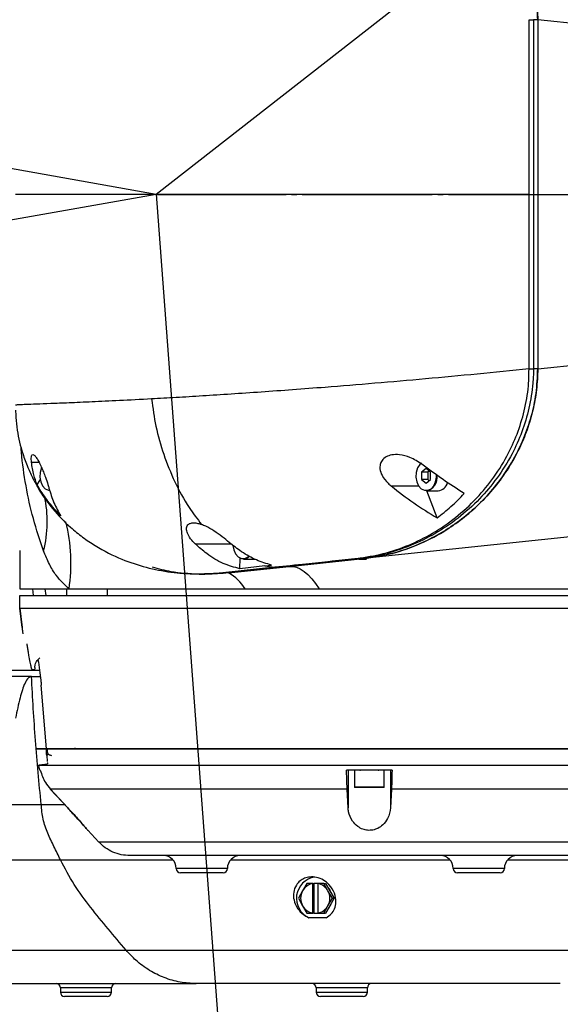
# Model space of a CAD drawing. Units: millimetres. Extents: x 0 to 11272, y 0 to 5940.
# Drawn here: x 6037 to 6163, y 2996 to 3227 of the extents above; entities that cross this region are included whole.
import ezdxf

# ---------------------------------------------------------------- set-up
doc = ezdxf.new("R2010")
doc.units = ezdxf.units.MM
doc.header["$PDSIZE"] = -1
doc.linetypes.add('SLD-中心线', pattern=[34.29, 30.48, -1.27, 1.27, -1.27])
doc.linetypes.add('SLD-实线', pattern=[0])
doc.layers.add('PDF_TEXT', color=7, linetype='SLD-实线')
doc.styles.add('SLDTEXTSTYLE1', font='SIMSUN.TTC')
doc.styles.get("Standard").update_dxf_attribs({"font": 'SIMSUN.TTC'})
doc.dimstyles.new('ISO-25', dxfattribs={"dimtxt": 2.5, "dimasz": 2.5, "dimexe": 1.25, "dimexo": 0.625, "dimtad": 1, "dimtxsty": 'Standard', "dimcen": 2.5, "dimadec": 0, "dimazin": 0, "dimtfac": 1, "dimtmove": 0, "dimatfit": 3, "dimfxl": 1, "dimarcsym": 0})
doc.dimstyles.new('SLDDIMSTYLE2', dxfattribs={"dimtxt": 120, "dimasz": 120, "dimexe": 0, "dimexo": 0.0625, "dimgap": 30, "dimtad": 0, "dimtih": 1, "dimtoh": 1, "dimrnd": 1e-09, "dimzin": 12, "dimdsep": 46, "dimtxsty": 'SLDTEXTSTYLE1', "dimsah": 1, "dimcen": 0, "dimadec": 0, "dimazin": 3, "dimtfac": 1, "dimtdec": 3, "dimtofl": 0, "dimtmove": 0, "dimatfit": 3, "dimfxl": 1, "dimfrac": 2, "dimtolj": 1, "dimtzin": 12, "dimarcsym": 0})
doc.dimstyles.new('SLDDIMSTYLE4', dxfattribs={"dimtxt": 120, "dimasz": 120, "dimexe": 0, "dimexo": 0.0625, "dimgap": 30, "dimtad": 0, "dimtih": 1, "dimtoh": 1, "dimdec": 4, "dimzin": 12, "dimdsep": 46, "dimtxsty": 'SLDTEXTSTYLE1', "dimsah": 1, "dimcen": 0.09, "dimazin": 3, "dimtfac": 1, "dimtdec": 3, "dimtofl": 0, "dimtmove": 0, "dimatfit": 3, "dimfxl": 1, "dimfrac": 2, "dimtolj": 1, "dimtzin": 12, "dimarcsym": 0})

# ---------------------------------------------------------------- blocks, each defined once
blk = doc.blocks.new('_D_18')
at = {"layer": 'Defpoints', "color": 0}
for p in [(5586.37, 4304.11), (4699.01, 3427.5), (6068.68, 3185.99), (6068.68, 3185.99), (6918.68, 3185.99)]:
    blk.add_point(p, dxfattribs=at)
at = {"layer": 'PDF_TEXT', "color": 0, "lineweight": -2}
blk.add_line((6918.74, 3185.99), (7286.39, 3185.99), dxfattribs=at)
for start, end in [(91.19546, 164.35146), (5.64854, 74.03505)]:
    blk.add_arc((6068.68, 3185.99), 1217.71, start, end, dxfattribs=at)
at = {"layer": 'PDF_TEXT', "color": 0}
for points in [[(4876.61, 3518.89), (4915.61, 3510.01), (4869.47, 3397.44)], [(7260.5, 3304.86), (7300.45, 3306.83), (7286.39, 3185.99)]]:
    blk.add_solid(points, dxfattribs=at)
at = {"layer": 'PDF_TEXT', "color": 0, "insert": (6073.28, 4453.82), "char_height": 120, "attachment_point": 1, "style": 'SLDTEXTSTYLE1'}
blk.add_mtext('\\A1;170%%d', dxfattribs=at)
blk = doc.blocks.new('_D_19')
at = {"layer": 'Defpoints', "color": 0}
for p in [(6068.68, 3185.99), (6068.68, 3185.99), (6918.68, 3185.99), (4699.01, 2944.48), (6737.82, 2168.61)]:
    blk.add_point(p, dxfattribs=at)
at = {"layer": 'PDF_TEXT', "color": 0, "lineweight": -2}
blk.add_line((6918.74, 3185.99), (7286.39, 3185.99), dxfattribs=at)
for start, end in [(283.59822, 354.35146), (195.64854, 266.51424)]:
    blk.add_arc((6068.68, 3185.99), 1217.71, start, end, dxfattribs=at)
at = {"layer": 'PDF_TEXT', "color": 0}
for points in [[(7300.45, 3065.15), (7260.5, 3067.12), (7286.39, 3185.99)], [(4915.61, 2861.97), (4876.61, 2853.09), (4869.47, 2974.53)]]:
    blk.add_solid(points, dxfattribs=at)
at = {"layer": 'PDF_TEXT', "color": 0, "insert": (6024.64, 2032.91), "char_height": 120, "attachment_point": 1, "style": 'SLDTEXTSTYLE1'}
blk.add_mtext('\\A1;170%%d', dxfattribs=at)
blk = doc.blocks.new('_D_20')
at = {"layer": 'PDF_TEXT'}
for p, q in [((7164.68, 4042.21), (7355.21, 4191.05)), ((7355.21, 4191.05), (7845.63, 4191.05)), ((6068.68, 3185.99), (7164.68, 4042.21))]:
    blk.add_line(p, q, dxfattribs=at)
blk.add_solid([(7164.68, 4042.21), (7270.61, 4101.53), (7247.88, 4130.63)], dxfattribs=at)
at = {"layer": 'PDF_TEXT', "insert": (7356.8, 4330.69), "char_height": 120, "attachment_point": 1, "style": 'SLDTEXTSTYLE1'}
blk.add_mtext(' R1391 ', dxfattribs=at)
blk = doc.blocks.new('*D58')
at = {"color": 0, "lineweight": -2}
for p, q in [((6068.68, 3185.99), (6088.61, 2919.73)), ((6106.52, 2680.4), (6097.57, 2800.07)), ((6459.35, 2680.4), (6106.52, 2680.4))]:
    blk.add_line(p, q, dxfattribs=at)
at = {"color": 0}
blk.add_solid([(6117.51, 2801.56), (6077.62, 2798.57), (6088.61, 2919.73)], dxfattribs=at)
at = {"layer": 'Defpoints', "color": 0}
for p in [(6068.68, 3185.99), (6088.61, 2919.73)]:
    blk.add_point(p, dxfattribs=at)
at = {"color": 0, "insert": (6295.43, 2765.4), "char_height": 120, "attachment_point": 5}
blk.add_mtext('R267', dxfattribs=at)

msp = doc.modelspace()

# ---------------------------------------------------------------- linework, layer by layer
at = {"color": 7, "linetype": 'SLD-实线', "lineweight": 25}
for p, q in [((6158.19011, 3226.86126), (6157.21599, 3226.86126)), ((6158.19011, 3226.86126), (6158.19011, 3145.11381)), ((6205.02401, 3222.1029), (6158.19011, 3226.86126)), ((6158.19011, 3145.11381), (6205.02401, 3149.87217)), ((6158.19011, 3145.11381), (6157.21599, 3145.11381)), ((6039.44511, 3123.20571), (6041.2096, 3123.20571)), ((6130.73415, 3122.92404), (6130.88408, 3123.05115)), ((6132.01009, 3121.70753), (6130.95681, 3120.84753)), ((6130.95681, 3120.84753), (6130.95681, 3119.12753)), ((6132.37102, 3120.84753), (6130.95681, 3120.84753)), ((6133.06337, 3120.84753), (6132.01009, 3121.70753)), ((6132.7172, 3121.13018), (6132.37102, 3120.84753)), ((6132.37102, 3120.84753), (6132.37102, 3119.12753)), ((6133.06337, 3119.12753), (6133.06337, 3120.84753)), ((6040.78119, 3117.8701), (6041.5093, 3119.09449)), ((6130.95681, 3119.12753), (6132.01009, 3118.26753)), ((6132.37102, 3119.12753), (6130.95681, 3119.12753)), ((6132.01009, 3118.26753), (6133.06337, 3119.12753)), ((6132.37102, 3119.12753), (6132.7172, 3118.84489)), ((6123.81425, 3117.62525), (6130.25466, 3117.62525)), ((6132.0808, 3116.48753), (6134.83852, 3116.48753)), ((6134.56215, 3110.1337), (6132.15371, 3116.48753)), ((6234.32418, 3112.8975), (6117.33798, 3100.60176)), ((6077.87624, 3104.03117), (6086.29708, 3104.03117)), ((6036.69451, 3100.98753), (6036.69451, 3093.48753)), ((6117.33798, 3100.60176), (6085.6887, 3097.27528)), ((6088.34353, 3098.21674), (6088.3587, 3100.67466)), ((6089.15709, 3100.48753), (6091.91481, 3100.48753)), ((6099.8648, 3098.76525), (6117.33798, 3100.60176)), ((6117.33798, 3100.60176), (6116.05538, 3100.60176)), ((6116.24575, 3100.48753), (6117.9854, 3100.48753)), ((6096.52875, 3098.55933), (6084.34191, 3097.27528)), ((6085.6887, 3097.27528), (6084.34191, 3097.27528)), ((6085.6887, 3097.27528), (6099.8648, 3098.76525)), ((6094.18584, 3098.88396), (6088.34353, 3098.21674)), ((6094.18584, 3098.88396), (6095.7342, 3099.08332)), ((6094.18584, 3098.88396), (6096.453, 3098.56313)), ((6096.45298, 3098.56313), (6096.52875, 3098.55933)), ((6078.81369, 3096.98174), (6080.13198, 3096.98174)), ((6036.69451, 3093.48753), (6048.25399, 3093.48753)), ((6039.88868, 3091.98753), (6039.77071, 3093.48753)), ((6042.61316, 3093.48753), (6042.79705, 3091.98753)), ((6047.68079, 3093.48753), (6047.68079, 3091.98753)), ((6048.25399, 3093.48753), (6089.54523, 3093.48753)), ((6057.19298, 3093.48753), (6057.19298, 3091.98753)), ((6089.54523, 3093.48753), (6106.94278, 3093.48753)), ((6106.94278, 3093.48753), (6183.12802, 3093.48753)), ((6036.69451, 3091.98753), (6194.99895, 3091.98753)), ((6036.69451, 3088.98753), (6036.69451, 3091.98753)), ((6036.69451, 3088.98753), (6194.99895, 3088.98753)), ((6037.24004, 3084.48753), (6036.70108, 3088.98753)), ((6036.70123, 3088.98753), (6037.24019, 3084.48753)), ((6031.36971, 3074.48753), (6041.1972, 3074.48753)), ((6039.45621, 3072.98753), (6031.18059, 3072.98753)), ((6039.45629, 3072.98753), (6041.5416, 3072.98753)), ((6042.97697, 3055.98753), (6041.71551, 3070.92781)), ((6042.91973, 3055.98753), (6042.91973, 3054.78753)), ((6049.68079, 3055.98753), (6049.68079, 3056.28753)), ((6042.91773, 3054.78753), (6042.91973, 3054.78753)), ((6043.21252, 3053.03413), (6043.10134, 3054.42822)), ((6041.14821, 3052.19137), (6041.1629, 3052.19138)), ((6043.21179, 3053.03516), (6043.21252, 3053.03413)), ((6041.52097, 3050.98753), (6041.39191, 3050.98753)), ((6113.68764, 3050.98753), (6113.68764, 3042.21381)), ((6115.18079, 3050.98753), (6115.18079, 3047.08753)), ((6122.18079, 3047.08753), (6122.18079, 3050.98753)), ((6123.67394, 3050.98753), (6123.67394, 3042.21353)), ((6047.94247, 3042.14967), (6043.82768, 3046.59706)), ((6043.88875, 3046.59547), (6047.94247, 3042.21402)), ((6113.68764, 3042.21381), (6113.47518, 3046.59544)), ((6115.18079, 3047.08753), (6121.09187, 3047.08753)), ((6121.02299, 3046.98753), (6115.28079, 3046.98753)), ((6122.08079, 3046.98753), (6121.02299, 3046.98753)), ((6121.09187, 3047.08753), (6122.18079, 3047.08753)), ((6123.8864, 3046.59541), (6123.67394, 3042.21353)), ((6004.812, 3042.98753), (6041.71987, 3042.98753)), ((6041.71982, 3042.98753), (6047.22681, 3042.98753)), ((6047.94247, 3042.21402), (6047.94247, 3042.14967)), ((6052.64462, 3036.94768), (6055.26634, 3034.11745)), ((6174.80135, 3030.98753), (6062.55685, 3030.98753)), ((6008.56117, 3029.98753), (6046.24654, 3029.98753)), ((6046.24701, 3029.98753), (6072.60586, 3029.98753)), ((6086.2161, 3029.98753), (6137.56626, 3029.98753)), ((6151.1765, 3029.98753), (6198.64501, 3029.98753)), ((6085.39518, 3027.98753), (6073.39518, 3027.98753)), ((6084.39518, 3026.98753), (6074.39518, 3026.98753)), ((6150.35559, 3027.98753), (6138.35559, 3027.98753)), ((6149.35559, 3026.98753), (6139.35559, 3026.98753)), ((6104.03964, 3024.48753), (6103.01943, 3022.73753)), ((6105.41596, 3024.48753), (6104.03964, 3024.48753)), ((6105.41359, 3024.43572), (6105.41596, 3024.48753)), ((6105.41359, 3017.53935), (6105.41359, 3024.43572)), ((6105.41596, 3024.48753), (6105.67406, 3024.48753)), ((6105.67406, 3024.48753), (6105.67406, 3017.48753)), ((6106.59773, 3024.48753), (6105.67406, 3024.48753)), ((6106.59773, 3024.48753), (6106.59536, 3024.43572)), ((6106.59536, 3024.43572), (6106.59536, 3017.53935)), ((6108.01969, 3024.48753), (6106.59773, 3024.48753)), ((6108.98951, 3022.73753), (6108.01969, 3024.48753)), ((6108.01969, 3024.48753), (6108.42862, 3024.48753)), ((6108.42862, 3024.48753), (6109.42363, 3022.73753)), ((6103.01943, 3022.73753), (6102.04961, 3020.98753)), ((6110.00972, 3020.98753), (6108.98951, 3022.73753)), ((6109.42363, 3022.73753), (6110.41864, 3020.98753)), ((6102.04961, 3020.98753), (6103.01943, 3019.23753)), ((6103.01943, 3019.23753), (6104.03964, 3017.48753)), ((6108.01969, 3017.48753), (6108.98951, 3019.23753)), ((6109.42363, 3019.23753), (6108.42862, 3017.48753)), ((6108.98951, 3019.23753), (6110.00972, 3020.98753)), ((6110.41864, 3020.98753), (6109.42363, 3019.23753)), ((6110.00972, 3020.98753), (6110.41864, 3020.98753)), ((6104.03964, 3017.48753), (6105.41596, 3017.48753)), ((6105.41596, 3017.48753), (6105.41359, 3017.53935)), ((6105.67406, 3017.48753), (6105.41596, 3017.48753)), ((6105.67406, 3017.48753), (6106.59773, 3017.48753)), ((6106.59536, 3017.53935), (6106.59773, 3017.48753)), ((6106.59773, 3017.48753), (6108.01969, 3017.48753)), ((6108.01969, 3017.48753), (6108.42862, 3017.48753)), ((6108.53458, 3016.4227), (6104.51472, 3016.42339)), ((6021.30198, 3008.81481), (6061.62956, 3008.81481)), ((6034.92669, 3000.98753), (6078.0798, 3000.98753)), ((6046.22245, 2999.98753), (6046.22245, 2998.98753)), ((6058.22245, 2999.98753), (6046.22245, 2999.98753)), ((6046.22245, 2998.98753), (6058.22245, 2998.98753)), ((6058.22245, 2998.98753), (6058.22245, 2999.98753)), ((6106.22245, 2999.98753), (6106.22245, 2998.98753)), ((6118.22245, 2999.98753), (6106.22245, 2999.98753)), ((6106.22245, 2998.98753), (6118.22245, 2998.98753)), ((6118.22245, 2998.98753), (6118.22245, 2999.98753)), ((6057.22245, 2997.98753), (6047.22246, 2997.98753)), ((6117.22245, 2997.98753), (6107.22245, 2997.98753))]:
    msp.add_line(p, q, dxfattribs=at)
at = {"color": 7, "linetype": 'SLD-实线', "lineweight": 25, "flags": 128}
for points in [[(6156.15095, 3226.86178), (6156.29855, 3226.86173), (6156.44475, 3226.86167), (6156.58814, 3226.86161), (6156.72734, 3226.86154), (6156.86098, 3226.86148), (6156.98778, 3226.86141), (6157.1065, 3226.86134), (6157.21599, 3226.86126)], [(6156.15152, 3185.98753), (6156.29902, 3185.98744), (6156.44513, 3185.98734), (6156.58842, 3185.98724), (6156.72752, 3185.98713), (6156.86107, 3185.98701), (6156.98778, 3185.98689), (6157.10642, 3185.98677), (6157.21585, 3185.98665)], [(6156.15095, 3145.11329), (6156.29855, 3145.11334), (6156.44475, 3145.1134), (6156.58814, 3145.11346), (6156.72734, 3145.11353), (6156.86098, 3145.11359), (6156.98778, 3145.11366), (6157.1065, 3145.11373), (6157.21599, 3145.11381)], [(6130.8933, 3122.99844), (6130.53342, 3122.67061), (6129.99741, 3121.84716), (6129.67949, 3120.82219), (6129.61414, 3119.70677), (6129.80842, 3118.62177), (6130.24129, 3117.68478), (6130.86584, 3116.99732), (6131.61438, 3116.63391), (6132.4058, 3116.63391), (6133.15435, 3116.99732), (6133.77889, 3117.68478), (6134.21176, 3118.62177), (6134.40604, 3119.70677), (6134.40645, 3120.26123)], [(6041.82071, 3121.85116), (6041.81886, 3121.84716), (6041.50095, 3120.82219), (6041.43559, 3119.70677), (6041.62988, 3118.62177), (6042.06275, 3117.68478), (6042.68729, 3116.99732), (6043.43583, 3116.63391), (6043.70965, 3116.59191)], [(6086.68985, 3103.71689), (6086.69043, 3103.70677), (6086.88471, 3102.62177), (6087.31758, 3101.68478), (6087.94212, 3100.99732), (6088.69067, 3100.63391), (6089.48209, 3100.63391), (6090.23063, 3100.99732), (6090.47546, 3101.21248)], [(6099.8648, 3098.76525), (6100.72348, 3098.75901), (6101.59809, 3098.56191), (6102.48446, 3098.1749), (6103.37831, 3097.59985), (6104.27537, 3096.8395), (6105.17133, 3095.89751), (6106.06189, 3094.7784), (6106.94278, 3093.48753)], [(6109.08732, 3023.32902), (6109.41098, 3022.90185), (6109.80335, 3022.0697)], [(6109.80335, 3019.90537), (6109.68193, 3019.5816), (6109.08732, 3018.64605)]]:
    msp.add_lwpolyline(points, dxfattribs=at)
at = {"color": 7, "linetype": 'SLD-实线', "lineweight": 25}
for centre, radius, start, end in [((6131.40976, 3119.60987), 3.19363, 282.1292388, 10.3040892), ((6134.50455, 3119.10244), 2.63614, 277.2781948, 344.8722367), ((6014.96136, 3109.29428), 28.18504, 345.8396831, 12.1736272), ((6008.49906, 3099.54896), 40.21436, 351.3308942, 13.9276181), ((6089.09576, 3102.53638), 2.04976, 271.7144708, 317.1911208), ((6116.0588, 3101.38531), 0.78356, 250.1641581, 269.7503725), ((6084.34204, 3098.05028), 0.775, 259.9849174, 269.990797), ((6079.88431, 3087.50833), 11.36153, 31.7536478, 59.2775074), ((6043.21967, 3054.78748), 0.29994, 179.9885511, 269.9885465), ((6116.48079, 3051.18753), 0.2, 270, 0), ((6120.88079, 3051.18753), 0.2, 180, 270), ((6115.28079, 3047.08753), 0.1, 180, 270), ((6122.08079, 3047.08753), 0.1, 270, 0), ((6070.39518, 3027.98753), 3, 0, 90), ((6088.39518, 3027.98753), 3, 90, 180), ((6135.35559, 3027.98753), 3, 0, 90), ((6153.35559, 3027.98753), 3, 90, 180), ((6074.39518, 3027.98753), 1, 180, 270), ((6084.39518, 3027.98753), 1, 270, 0), ((6106.60242, 3020.98255), 5.01442, 98.5566208, 245.3963215), ((6139.35559, 3027.98753), 1, 180, 270), ((6149.35559, 3027.98753), 1, 270, 0), ((6106.02187, 3021.04137), 3.44842, 100.1598963, 150.5366938), ((6105.98707, 3021.04137), 3.44842, 29.4633062, 79.8401037), ((6106.10324, 3020.98753), 3.54576, 150.4259626, 209.5740374), ((6105.9057, 3020.98753), 3.54576, 330.4259626, 29.5740374), ((6106.02187, 3020.9337), 3.44842, 209.4633062, 259.8401037), ((6105.98707, 3020.9337), 3.44842, 280.1598963, 330.5366938), ((6045.22245, 2999.98753), 1, 0, 90), ((6059.22245, 2999.98753), 1, 90, 180), ((6105.22245, 2999.98753), 1, 0, 90), ((6119.22245, 2999.98753), 1, 90, 180), ((6047.22245, 2998.98753), 1, 180, 270), ((6057.22245, 2998.98753), 1, 270, 0), ((6107.22245, 2998.98753), 1, 180, 270), ((6117.22245, 2998.98753), 1, 270, 0)]:
    msp.add_arc(centre, radius, start, end, dxfattribs=at)
for points, knots in [([(6117.33798, 3271.37331), (6119.67519, 3271.01788), (6124.34724, 3270.30738), (6130.4282, 3268.07405), (6135.57694, 3265.42709), (6139.82791, 3262.6109), (6143.87108, 3259.23859), (6147.64072, 3255.283), (6151.04888, 3250.72125), (6153.73864, 3245.97541), (6155.73611, 3241.23059), (6157.10226, 3236.64865), (6158.01348, 3231.82559), (6158.13124, 3228.51591), (6158.19011, 3226.86126)], [0, 0, 0, 0, 0.125320501, 0.250512916, 0.334056625, 0.417481861, 0.500654324, 0.584169066, 0.667466394, 0.750420003, 0.812846223, 0.875241698, 0.937628278, 1, 1, 1, 1]), ([(6158.19011, 3226.86126), (6158.11011, 3228.75915), (6157.95001, 3232.55682), (6156.77291, 3238.03074), (6155.02155, 3243.13748), (6152.75865, 3247.82953), (6150.08038, 3252.08595), (6147.07045, 3255.8964), (6143.37366, 3259.71554), (6138.92277, 3263.28558), (6134.79636, 3265.93816), (6132.27258, 3267.02103), (6131.5545, 3267.32913)], [0, 0, 0, 0, 0.09649882, 0.193094335, 0.288812295, 0.384618276, 0.481212796, 0.578171497, 0.674919242, 0.810213573, 0.946001557, 1, 1, 1, 1]), ([(6156.15095, 3226.86178), (6156.15093, 3226.88273), (6156.1509, 3226.9037), (6156.15082, 3226.92466), (6156.15082, 3226.92468)], [0, 0, 0, 0, 0.999046204, 1, 1, 1, 1]), ([(6156.15152, 3185.98753), (6156.15481, 3192.62164), (6156.15982, 3202.75107), (6156.15588, 3216.0191), (6156.15287, 3223.00974), (6156.15113, 3226.50506), (6156.15095, 3226.86178)], [0, 0, 0, 0, 0.486915892, 0.743457936, 0.973818339, 1, 1, 1, 1]), ([(6157.21599, 3226.86126), (6157.21587, 3226.50455), (6157.2135, 3219.51405), (6157.20895, 3205.88918), (6157.21355, 3192.62102), (6157.21585, 3185.98665)], [0, 0, 0, 0, 0.026181186, 0.513068844, 1, 1, 1, 1]), ([(6157.21591, 3226.92831), (6157.21591, 3226.9281), (6157.21597, 3226.90577), (6157.216, 3226.88342), (6157.21599, 3226.86128), (6157.21599, 3226.86126)], [0, 0, 0, 0, 0.009620158, 0.999105159, 1, 1, 1, 1]), ([(6156.15152, 3185.98753), (6152.14659, 3185.98753), (6144.13263, 3185.98753), (6132.15276, 3185.98753), (6120.27946, 3185.98753), (6108.61767, 3185.98753), (6098.11977, 3185.98753), (6088.85175, 3185.98753), (6080.79915, 3185.98753), (6073.3004, 3185.98753), (6066.45234, 3185.98753), (6060.08839, 3185.98753), (6054.35035, 3185.98753), (6049.35062, 3185.98753), (6045.24985, 3185.98753), (6041.98073, 3185.98753), (6039.4601, 3185.98753), (6037.61931, 3185.98753), (6036.34131, 3185.98753), (6035.9251, 3185.98753), (6035.7169, 3185.98753)], [0, 0, 0, 0, 0.062242, 0.124547682, 0.186911248, 0.249334381, 0.311815077, 0.360959305, 0.410140588, 0.459360413, 0.508620668, 0.557921487, 0.612989901, 0.668113003, 0.723291814, 0.778525755, 0.833814043, 0.889156029, 0.944552337, 1, 1, 1, 1]), ([(6156.15095, 3145.11329), (6156.15443, 3152.04981), (6156.16126, 3165.67456), (6156.15473, 3179.2993), (6156.15152, 3185.98753)], [0, 0, 0, 0, 0.509111636, 1, 1, 1, 1]), ([(6157.21585, 3185.98665), (6157.21355, 3179.29874), (6157.20887, 3165.67446), (6157.21359, 3152.05018), (6157.21599, 3145.11381)], [0, 0, 0, 0, 0.490881336, 1, 1, 1, 1]), ([(6156.15079, 3145.05038), (6152.09369, 3144.64576), (6143.98077, 3143.83665), (6131.87222, 3142.71557), (6119.922, 3141.67375), (6109.5127, 3140.82947), (6100.65604, 3140.15514), (6093.2784, 3139.62377), (6086.21666, 3139.14355), (6079.55016, 3138.71743), (6073.28472, 3138.3403), (6069.50212, 3138.13033), (6067.61346, 3138.02549)], [0, 0, 0, 0, 0.124779566, 0.249519656, 0.374182513, 0.498750415, 0.582802045, 0.666794396, 0.750698924, 0.834190763, 0.917211338, 1, 1, 1, 1]), ([(6115.79292, 3100.64824), (6117.8399, 3100.96042), (6121.93368, 3101.58475), (6127.87709, 3103.62067), (6133.57698, 3106.43542), (6138.94906, 3110.09757), (6143.78023, 3114.50549), (6147.97638, 3119.58564), (6151.23177, 3124.87517), (6153.66664, 3130.39123), (6155.31061, 3135.91634), (6155.99069, 3140.3216), (6156.12027, 3143.05016), (6156.12352, 3143.92931), (6156.11829, 3144.37492), (6156.12095, 3144.62873), (6156.13062, 3144.83247), (6156.14869, 3144.97144), (6156.15076, 3145.05036), (6156.15076, 3145.05038)], [0, 0, 0, 0, 0.11108107, 0.222151013, 0.328923119, 0.435987027, 0.542567161, 0.637446366, 0.732214055, 0.80793064, 0.883555217, 0.958886072, 0.977778171, 0.987368544, 0.992256368, 0.994692296, 0.997003431, 0.999999241, 1, 1, 1, 1]), ([(6157.21591, 3145.04676), (6157.21404, 3144.94986), (6157.21096, 3144.79027), (6157.19984, 3144.5683), (6157.18785, 3144.31785), (6157.1672, 3143.87957), (6157.12426, 3143.00354), (6156.93626, 3140.25477), (6156.23942, 3135.8095), (6154.5431, 3130.23724), (6152.04979, 3124.69281), (6148.7212, 3119.39149), (6144.4466, 3114.31966), (6139.53578, 3109.93033), (6134.08421, 3106.29868), (6128.30533, 3103.50181), (6122.27957, 3101.54799), (6118.13476, 3100.81884), (6116.0554, 3100.60176), (6116.05538, 3100.60176)], [0, 0, 0, 0, 0.003660716, 0.006029084, 0.008397195, 0.013132877, 0.022601674, 0.041530704, 0.117359801, 0.193306651, 0.269344226, 0.364165237, 0.45909858, 0.565420225, 0.672222356, 0.778734781, 0.889361298, 0.999999245, 1, 1, 1, 1]), ([(6158.19011, 3145.11381), (6158.13124, 3143.45916), (6158.01348, 3140.14948), (6157.10226, 3135.32642), (6155.73611, 3130.74448), (6153.7387, 3125.9998), (6151.04904, 3121.25405), (6147.64089, 3116.69228), (6143.87127, 3112.73665), (6139.82811, 3109.36432), (6135.57715, 3106.54811), (6130.42831, 3103.90106), (6124.34724, 3101.66769), (6119.67519, 3100.95719), (6117.33798, 3100.60176)], [0, 0, 0, 0, 0.062371721, 0.1247583, 0.187153775, 0.249579994, 0.33252757, 0.415824903, 0.499345679, 0.582512095, 0.665937329, 0.749487087, 0.874679501, 1, 1, 1, 1]), ([(6117.33798, 3100.60176), (6119.57434, 3100.93743), (6124.05371, 3101.60977), (6130.61597, 3103.9401), (6136.28516, 3106.91864), (6141.04559, 3110.3049), (6144.95367, 3113.78547), (6148.69561, 3117.97183), (6152.13212, 3122.95308), (6154.86793, 3128.3791), (6156.7463, 3133.88647), (6157.94844, 3139.34329), (6158.10824, 3143.15883), (6158.19011, 3145.11381)], [0, 0, 0, 0, 0.119918455, 0.240192172, 0.360007999, 0.44202329, 0.524205176, 0.606112159, 0.696136281, 0.78604063, 0.856222386, 0.926332188, 1, 1, 1, 1]), ([(6156.15082, 3145.05039), (6156.15082, 3145.05041), (6156.1509, 3145.07137), (6156.15093, 3145.09234), (6156.15095, 3145.11329)], [0, 0, 0, 0, 0.000953796, 1, 1, 1, 1]), ([(6157.21599, 3145.11381), (6157.21599, 3145.11379), (6157.216, 3145.09144), (6157.21595, 3145.06909), (6157.21591, 3145.04676)], [0, 0, 0, 0, 0.000894841, 1, 1, 1, 1]), ([(6067.61346, 3138.02549), (6065.04228, 3137.88947), (6059.89053, 3137.61694), (6053.50286, 3137.3209), (6048.11348, 3137.09109), (6043.81297, 3136.92299), (6040.49377, 3136.8003), (6038.0915, 3136.71116), (6036.44759, 3136.64362), (6035.9606, 3136.60922), (6035.71711, 3136.59201)], [0, 0, 0, 0, 0.125365429, 0.25118869, 0.37711342, 0.503050117, 0.627266003, 0.751508079, 0.87575189, 1, 1, 1, 1]), ([(6067.61346, 3138.02549), (6067.90457, 3135.8783), (6068.50896, 3131.42033), (6070.39717, 3124.89912), (6072.98942, 3118.49006), (6076.00117, 3112.96393), (6078.33925, 3109.90719), (6079.3361, 3108.60393)], [0, 0, 0, 0, 0.191363525, 0.397307702, 0.613371113, 0.835159248, 1, 1, 1, 1]), ([(6035.72174, 3135.42702), (6035.73203, 3134.84099), (6035.75819, 3133.35173), (6036.06778, 3130.79123), (6036.61685, 3127.95861), (6037.42675, 3125.01876), (6038.49281, 3122.12365), (6039.55342, 3119.75749), (6040.25519, 3118.50735), (6040.46443, 3118.13461)], [0, 0, 0, 0, 0.109434413, 0.278100427, 0.438667951, 0.589673663, 0.77306343, 0.93233729, 1, 1, 1, 1]), ([(6042.29, 3102.39921), (6041.4382, 3104.91337), (6039.73361, 3109.94459), (6038.07887, 3117.66537), (6037.26085, 3123.24411), (6037.04972, 3126.24072), (6037.02342, 3126.61395)], [0, 0, 0, 0, 0.318100614, 0.636566785, 0.9547344, 1, 1, 1, 1]), ([(6039.44511, 3123.20571), (6039.41241, 3123.66143), (6039.3442, 3124.61223), (6039.65668, 3125.0981), (6040.13935, 3124.87215), (6040.66326, 3124.19766), (6041.20554, 3123.24432), (6041.7459, 3122.10882), (6042.26719, 3120.87208), (6042.81611, 3119.43765), (6043.26038, 3118.13746), (6043.47241, 3117.39866), (6043.55378, 3117.11512)], [0, 0, 0, 0, 0.143454217, 0.299296083, 0.413732312, 0.503891103, 0.579771812, 0.655881781, 0.727141683, 0.80425142, 0.924873347, 1, 1, 1, 1]), ([(6131.02118, 3122.72491), (6130.12004, 3123.31786), (6128.51557, 3124.37361), (6125.98369, 3125.01955), (6124.044, 3124.99667), (6122.59449, 3124.52273), (6121.62866, 3123.71065), (6121.16731, 3122.67954), (6121.12581, 3121.46221), (6121.67097, 3119.89163), (6122.7101, 3118.56569), (6123.57378, 3117.83006), (6123.81425, 3117.62525)], [0, 0, 0, 0, 0.176278113, 0.313861527, 0.415809365, 0.495238913, 0.575223918, 0.643047696, 0.708999912, 0.806280817, 0.946064643, 1, 1, 1, 1]), ([(6040.78119, 3117.8701), (6040.50424, 3118.63982), (6039.90007, 3120.31899), (6039.60495, 3122.19153), (6039.44511, 3123.20571)], [0, 0, 0, 0, 0.458395867, 1, 1, 1, 1]), ([(6140.95447, 3115.89987), (6139.28298, 3116.94472), (6135.92654, 3119.04283), (6132.66066, 3121.49428), (6131.02118, 3122.72491)], [0, 0, 0, 0, 0.497996063, 1, 1, 1, 1]), ([(6040.48818, 3118.14762), (6040.62363, 3117.87356), (6041.72062, 3115.65413), (6044.42849, 3112.12478), (6048.03101, 3108.33139), (6051.42547, 3105.59144), (6055.39527, 3102.90897), (6060.36721, 3100.41708), (6066.3374, 3098.44196), (6072.20282, 3097.31555), (6078.17863, 3096.8609), (6082.19762, 3097.14502), (6084.20726, 3097.28709)], [0, 0, 0, 0, 0.014858859, 0.120333741, 0.228621347, 0.296835478, 0.365062297, 0.504292789, 0.62615343, 0.748049392, 0.874016052, 1, 1, 1, 1]), ([(6046.32011, 3110.59926), (6045.50134, 3111.49276), (6043.85619, 3113.28806), (6042.04428, 3115.79066), (6041.07282, 3117.38999), (6040.78119, 3117.8701)], [0, 0, 0, 0, 0.409462551, 0.82272529, 1, 1, 1, 1]), ([(6043.55378, 3117.11512), (6043.90713, 3115.95275), (6044.6168, 3113.61826), (6045.75076, 3111.60839), (6046.32011, 3110.59926)], [0, 0, 0, 0, 0.497912802, 1, 1, 1, 1]), ([(6123.81425, 3117.62525), (6125.56747, 3116.2577), (6129.09189, 3113.50858), (6132.73254, 3111.26248), (6134.56215, 3110.1337)], [0, 0, 0, 0, 0.497448656, 1, 1, 1, 1]), ([(6134.56215, 3110.1337), (6135.66687, 3110.9959), (6137.88404, 3112.72634), (6139.92862, 3114.83957), (6140.95447, 3115.89987)], [0, 0, 0, 0, 0.49825858, 1, 1, 1, 1]), ([(6077.87624, 3104.03117), (6077.48308, 3104.43986), (6076.69816, 3105.25578), (6075.98152, 3106.49702), (6075.70694, 3107.63483), (6075.94984, 3108.45796), (6076.63122, 3108.9102), (6077.486, 3109.02917), (6078.42825, 3108.90512), (6079.05431, 3108.69742), (6079.3361, 3108.60393)], [0, 0, 0, 0, 0.175817467, 0.351000882, 0.496052135, 0.64245435, 0.737076214, 0.83188052, 0.924331826, 1, 1, 1, 1]), ([(6085.83168, 3104.37983), (6085.29698, 3104.82209), (6084.20852, 3105.72238), (6082.35671, 3107.05365), (6080.66723, 3108.06316), (6079.6645, 3108.47052), (6079.3361, 3108.60393)], [0, 0, 0, 0, 0.296661121, 0.60390841, 0.870277246, 1, 1, 1, 1]), ([(6095.7342, 3099.08332), (6094.54945, 3099.44135), (6092.15569, 3100.16473), (6088.83191, 3102.02077), (6086.78276, 3103.632), (6085.83168, 3104.37983)], [0, 0, 0, 0, 0.3443040779, 0.6956664857, 1, 1, 1, 1]), ([(6036.68114, 3102.4683), (6036.68104, 3102.47356), (6036.68067, 3102.49405), (6036.68322, 3102.35465), (6036.6877, 3102.06472), (6036.69232, 3101.64228), (6036.69435, 3101.26083), (6036.69448, 3101.04023), (6036.69451, 3100.98753)], [0, 0, 0, 0, 0.074071098, 0.288685157, 0.503312553, 0.717971266, 0.932630401, 1, 1, 1, 1]), ([(6048.25399, 3093.48753), (6047.20359, 3094.48421), (6045.4665, 3096.13246), (6043.57448, 3099.24183), (6042.72023, 3101.34167), (6042.29, 3102.39921)], [0, 0, 0, 0, 0.431587564, 0.713730471, 1, 1, 1, 1]), ([(6088.34353, 3098.21674), (6087.01649, 3098.57771), (6084.31925, 3099.31138), (6080.81446, 3101.42609), (6078.75662, 3103.25061), (6077.87624, 3104.03117)], [0, 0, 0, 0, 0.356562965, 0.724725479, 1, 1, 1, 1]), ([(6096.45298, 3098.56313), (6098.88808, 3098.82272), (6105.3373, 3099.51024), (6111.78176, 3100.21166), (6115.79292, 3100.64824)], [0, 0, 0, 0, 0.3775800802, 1, 1, 1, 1]), ([(6116.05538, 3100.60176), (6112.00241, 3100.17801), (6105.49076, 3099.4972), (6098.98515, 3098.81639), (6096.52875, 3098.55933)], [0, 0, 0, 0, 0.622418209, 1, 1, 1, 1]), ([(6067.73001, 3098.65409), (6069.1942, 3098.26461), (6072.77318, 3097.3126), (6076.41522, 3097.13282), (6078.56728, 3097.02659)], [0, 0, 0, 0, 0.409106123, 1, 1, 1, 1]), ([(6084.34191, 3097.27528), (6084.3419, 3097.27528), (6082.41538, 3097.07183), (6078.55582, 3096.92673), (6074.5403, 3097.00626), (6072.4897, 3097.39644), (6072.34908, 3097.4232)], [0, 0, 0, 0, 0.000003514, 0.482276085, 0.964496621, 1, 1, 1, 1]), ([(6085.6887, 3097.27528), (6083.96169, 3097.09759), (6082.1099, 3096.90707), (6080.2572, 3096.99347), (6080.13236, 3096.99929)], [0, 0, 0, 0, 0.932614399, 1, 1, 1, 1]), ([(6084.20726, 3097.28709), (6084.91553, 3097.36014), (6088.45688, 3097.72539), (6092.53871, 3098.15189), (6095.90646, 3098.50564), (6096.453, 3098.56313), (6096.45301, 3098.56313)], [0, 0, 0, 0, 0.173151249, 0.865757139, 0.999996537, 1, 1, 1, 1]), ([(6037.24019, 3084.48753), (6037.26017, 3084.31827), (6037.30012, 3083.97971), (6037.34991, 3083.52742), (6037.38537, 3083.19174), (6037.40452, 3083.00373), (6037.40426, 3083.00606), (6037.40416, 3083.00697)], [0, 0, 0, 0, 0.216452078, 0.432936421, 0.648567945, 0.8629316, 1, 1, 1, 1]), ([(6038.35664, 3080.63339), (6038.40041, 3080.31125), (6038.50425, 3079.54697), (6038.66079, 3078.55155), (6038.88929, 3077.20592), (6039.14061, 3075.93084), (6039.38629, 3074.87294), (6039.4845, 3074.71632), (6039.53377, 3074.63776)], [0, 0, 0, 0, 0.058023687, 0.137660597, 0.259634143, 0.502506721, 0.750419706, 1, 1, 1, 1]), ([(6040.24592, 3075.07177), (6040.24589, 3075.06912), (6040.24584, 3075.06389), (6040.2467, 3075.16653), (6040.26238, 3075.378), (6040.32928, 3075.78095), (6040.55338, 3076.39236), (6040.92151, 3076.97238), (6041.28252, 3077.23775), (6041.39599, 3077.32116)], [0, 0, 0, 0, 0.094505477, 0.186495119, 0.264291116, 0.383154828, 0.587551224, 0.870357382, 1, 1, 1, 1]), ([(6040.96205, 3076.90816), (6041.08841, 3076.08551), (6041.35244, 3074.36666), (6041.60988, 3072.40459), (6041.71052, 3071.32517), (6041.74731, 3070.93049)], [0, 0, 0, 0, 0.368011086, 0.768923988, 1, 1, 1, 1]), ([(6039.53377, 3074.63776), (6039.6117, 3074.63887), (6039.87547, 3074.64262), (6040.09842, 3074.64796), (6040.2555, 3074.65172)], [0, 0, 0, 0, 0.295446183, 1, 1, 1, 1]), ([(6040.24899, 3075.07787), (6040.25143, 3075.04673), (6040.27982, 3074.68483), (6040.26711, 3074.66753), (6040.2555, 3074.65172)], [0, 0, 0, 0, 0.086052143, 1, 1, 1, 1]), ([(6039.45621, 3072.98753), (6039.20266, 3072.91311), (6038.62447, 3072.74338), (6037.90643, 3071.48642), (6037.29011, 3069.84239), (6036.51674, 3067.08918), (6036.03292, 3064.82339), (6035.68827, 3063.20935)], [0, 0, 0, 0, 0.1240833261, 0.2829527859, 0.4427149137, 0.6030157015, 1, 1, 1, 1]), ([(6041.71987, 3042.98754), (6041.24033, 3047.97872), (6040.28137, 3057.9599), (6039.73124, 3067.97871), (6039.45621, 3072.98753)], [0, 0, 0, 0, 0.50005887, 1, 1, 1, 1]), ([(6042.97697, 3055.98753), (6042.99032, 3055.98753), (6043.01191, 3055.98753), (6042.17064, 3055.98753), (6041.63364, 3055.98753), (6040.89575, 3055.98753), (6040.60524, 3055.98753), (6040.70051, 3055.98753), (6041.53599, 3055.98753), (6043.41367, 3055.98753), (6046.25495, 3055.98753), (6050.00659, 3055.98753), (6054.64421, 3055.98753), (6060.08041, 3055.98753), (6066.24903, 3055.98753), (6073.09523, 3055.98753), (6080.5078, 3055.98753), (6088.39992, 3055.98753), (6096.68596, 3055.98753), (6105.24705, 3055.98753), (6113.97618, 3055.98753), (6122.76457, 3055.98753), (6131.49858, 3055.98753), (6140.07409, 3055.98753), (6148.3725, 3055.98753), (6156.29858, 3055.98753), (6163.759, 3055.98753), (6170.63779, 3055.98753), (6176.86727, 3055.98753), (6182.36985, 3055.98753), (6187.04806, 3055.98753), (6190.86998, 3055.98753), (6193.79727, 3055.98753), (6195.73169, 3055.98753), (6196.77065, 3055.98753), (6196.64436, 3055.98753), (6196.58256, 3055.98753)], [0, 0, 0, 0, 0.166349358, 0.268883236, 0.371417127, 0.390441509, 0.409494605, 0.428483733, 0.447420699, 0.467892356, 0.488429376, 0.508901225, 0.529372922, 0.549909876, 0.570381488, 0.590849924, 0.611383519, 0.631851916, 0.652334946, 0.672883443, 0.693366635, 0.713838832, 0.73437626, 0.754848327, 0.77531811, 0.795853078, 0.816322855, 0.836806544, 0.857355707, 0.877839539, 0.898309984, 0.918845625, 0.939315927, 0.959787562, 0.98032443, 1, 1, 1, 1]), ([(6196.44171, 3055.98753), (6196.56659, 3055.98753), (6196.87547, 3055.98753), (6196.07881, 3055.98753), (6194.63496, 3055.98753), (6192.83575, 3055.98753), (6190.49228, 3055.98753), (6187.6299, 3055.98753), (6184.30426, 3055.98753), (6180.52304, 3055.98753), (6176.26102, 3055.98753), (6171.58408, 3055.98753), (6166.57679, 3055.98753), (6161.2377, 3055.98753), (6155.54166, 3055.98753), (6149.58014, 3055.98753), (6143.45624, 3055.98753), (6137.16096, 3055.98753), (6130.67192, 3055.98753), (6124.09523, 3055.98753), (6117.54155, 3055.98753), (6110.99424, 3055.98753), (6104.43862, 3055.98753), (6097.98717, 3055.98753), (6091.74606, 3055.98753), (6085.69333, 3055.98753), (6079.81871, 3055.98753), (6074.22388, 3055.98753), (6068.99897, 3055.98753), (6064.11803, 3055.98753), (6059.58207, 3055.98753), (6055.47084, 3055.98753), (6051.84801, 3055.98753), (6048.6887, 3055.98753), (6046.00144, 3055.98753), (6043.83887, 3055.98753), (6042.23122, 3055.98753), (6041.14772, 3055.98753), (6040.63695, 3055.98753), (6040.94493, 3055.98753), (6042.25686, 3055.98753), (6042.96804, 3055.98753), (6042.9738, 3055.98753), (6042.97697, 3055.98753)], [0, 0, 0, 0, 0.015463592, 0.038249721, 0.053391369, 0.068532943, 0.084114493, 0.099696063, 0.114837826, 0.129979681, 0.145561791, 0.161143959, 0.176279648, 0.191415309, 0.206990612, 0.222565821, 0.23769994, 0.252834004, 0.268407376, 0.283980803, 0.299124744, 0.314268776, 0.329853278, 0.345437816, 0.360572314, 0.37570676, 0.391280702, 0.406854544, 0.421989829, 0.437125089, 0.452699765, 0.468274521, 0.483418279, 0.498562119, 0.514146414, 0.529730716, 0.544864539, 0.559998288, 0.575560036, 0.591131293, 0.718271137, 0.845424543, 1, 1, 1, 1]), ([(6043.37838, 3055.98753), (6043.36205, 3055.97708), (6043.2668, 3055.91607), (6043.18847, 3055.78265), (6043.12568, 3055.62569), (6043.096, 3055.47054), (6043.11126, 3055.23351), (6043.22492, 3054.98017), (6043.40704, 3054.77133), (6043.61255, 3054.62338), (6043.87633, 3054.51105), (6044.07735, 3054.49558), (6044.18196, 3054.48753)], [0, 0, 0, 0, 0.027534616, 0.1606632757, 0.2069381332, 0.247380467, 0.3604641509, 0.5240611279, 0.6254204585, 0.7390431, 0.8641944459, 1, 1, 1, 1]), ([(6042.91973, 3054.78753), (6042.92538, 3054.78753), (6042.95362, 3054.78753), (6043.0702, 3054.78753), (6043.2443, 3054.78753), (6043.35807, 3054.78753), (6043.40366, 3054.78753)], [0, 0, 0, 0, 0.031546328, 0.157731641, 0.662473093, 1, 1, 1, 1]), ([(6041.12216, 3052.18872), (6041.12686, 3052.07482), (6041.1439, 3051.66218), (6041.26713, 3051.26582), (6041.35635, 3050.97886)], [0, 0, 0, 0, 0.276031192, 1, 1, 1, 1]), ([(6043.2267, 3052.83247), (6043.24612, 3052.75826), (6043.30669, 3052.52669), (6042.70142, 3052.28827), (6041.666, 3052.22367), (6041.14821, 3052.19137)], [0, 0, 0, 0, 0.190794964, 0.595341801, 1, 1, 1, 1]), ([(6041.1629, 3052.19138), (6041.15744, 3052.19142), (6041.14533, 3052.1915), (6041.7738, 3052.19127), (6042.94163, 3052.19144), (6044.67163, 3052.19131), (6046.90697, 3052.19122), (6049.64217, 3052.19134), (6052.89897, 3052.19131), (6056.62986, 3052.19126), (6060.7652, 3052.19123), (6065.30115, 3052.1913), (6070.26433, 3052.1913), (6075.57692, 3052.19127), (6081.14687, 3052.19131), (6086.9786, 3052.19126), (6093.09471, 3052.19136), (6099.39489, 3052.19127), (6105.77113, 3052.19121), (6112.23645, 3052.19138), (6118.81061, 3052.1913), (6125.38291, 3052.19129), (6131.84349, 3052.19125), (6138.21186, 3052.19126), (6144.50148, 3052.19129), (6150.60705, 3052.19127), (6156.42846, 3052.19128), (6161.98956, 3052.19126), (6167.29344, 3052.19138), (6172.24552, 3052.19129), (6176.76854, 3052.19113), (6180.88738, 3052.19138), (6184.59991, 3052.19137), (6187.83666, 3052.19127), (6190.55147, 3052.19133), (6192.76388, 3052.19133), (6194.48207, 3052.19123), (6195.73464, 3052.19128), (6196.36088, 3052.19131), (6196.19771, 3052.19133), (6196.17549, 3052.19133)], [0, 0, 0, 0, 0.02165677, 0.048003032, 0.075114627, 0.102226392, 0.128578604, 0.154930866, 0.182049131, 0.209167297, 0.235504996, 0.261842535, 0.288944396, 0.316046216, 0.342402254, 0.368758427, 0.395880873, 0.42300346, 0.449352773, 0.475702091, 0.502817148, 0.529932072, 0.556269693, 0.582607168, 0.609708936, 0.636810722, 0.663169709, 0.689528854, 0.716654627, 0.743780512, 0.770126115, 0.796471684, 0.823582598, 0.850693358, 0.877032045, 0.903370621, 0.930473545, 0.957576537, 0.994222548, 1, 1, 1, 1]), ([(6043.17068, 3053.04115), (6043.17068, 3053.04115), (6043.17134, 3053.04965), (6043.17211, 3053.06399), (6043.17272, 3053.07995), (6043.17291, 3053.08485)], [0, 0, 0, 0, 0.000072674, 0.69329776, 1, 1, 1, 1]), ([(6043.17291, 3053.08485), (6043.17507, 3053.08237), (6043.18114, 3053.0754), (6043.19078, 3053.06312), (6043.20162, 3053.04912), (6043.2084, 3053.03981), (6043.21179, 3053.03516)], [0, 0, 0, 0, 0.155152387, 0.436768152, 0.718384014, 1, 1, 1, 1]), ([(6041.52097, 3050.98753), (6041.85516, 3049.9877), (6042.39327, 3048.37778), (6043.47777, 3047.08528), (6043.88875, 3046.59547)], [0, 0, 0, 0, 0.621042154, 1, 1, 1, 1]), ([(6124.0105, 3050.98753), (6122.23817, 3050.98753), (6118.68505, 3050.98753), (6115.1319, 3050.98753), (6113.35109, 3050.98753)], [0, 0, 0, 0, 0.498807701, 1, 1, 1, 1]), ([(6113.47518, 3046.59544), (6113.44106, 3047.4234), (6113.38609, 3048.75718), (6113.36072, 3050.37427), (6113.35109, 3050.98753)], [0, 0, 0, 0, 0.620761963, 1, 1, 1, 1]), ([(6124.0105, 3050.98753), (6123.99298, 3049.9877), (6123.96478, 3048.37775), (6123.90794, 3047.08523), (6123.8864, 3046.59541)], [0, 0, 0, 0, 0.621033648, 1, 1, 1, 1]), ([(6113.47518, 3046.59544), (6111.23629, 3046.59543), (6106.7401, 3046.59541), (6100.27992, 3046.59538), (6094.12257, 3046.59551), (6088.25927, 3046.59539), (6082.55764, 3046.59545), (6077.11757, 3046.5954), (6072.02695, 3046.59544), (6067.26056, 3046.59544), (6062.8173, 3046.59536), (6058.77569, 3046.59538), (6055.19757, 3046.59543), (6052.06066, 3046.59547), (6049.36796, 3046.59534), (6046.88416, 3046.59548), (6044.82248, 3046.59546), (6044.20148, 3046.59547), (6043.88875, 3046.59547)], [0, 0, 0, 0, 0.0628351948, 0.1261866039, 0.1842701522, 0.2423533877, 0.3021249936, 0.3618962849, 0.4199393318, 0.4779824883, 0.5377102275, 0.597438354, 0.6555128425, 0.7135875228, 0.7733504398, 0.8331132213, 0.9159590964, 1, 1, 1, 1]), ([(6193.47315, 3046.59534), (6193.32978, 3046.59537), (6192.93785, 3046.59543), (6191.52232, 3046.59525), (6189.01517, 3046.59543), (6185.61736, 3046.59546), (6181.35699, 3046.59531), (6176.31362, 3046.5952), (6170.54914, 3046.59541), (6164.11267, 3046.59562), (6157.10911, 3046.59549), (6149.62574, 3046.59539), (6141.74401, 3046.5954), (6133.5792, 3046.59541), (6127.56712, 3046.59544), (6124.32839, 3046.59541), (6123.8864, 3046.59541)], [0, 0, 0, 0, 0.045236448, 0.1236643, 0.202341903, 0.280769841, 0.359218252, 0.437917162, 0.516366083, 0.594855438, 0.673595052, 0.752083799, 0.830507878, 0.909181758, 0.987606039, 1, 1, 1, 1]), ([(6046.24654, 3029.98753), (6045.73978, 3031.02313), (6044.72654, 3033.09375), (6043.20838, 3036.18865), (6042.06972, 3039.49903), (6041.83638, 3041.82578), (6041.71987, 3042.98753)], [0, 0, 0, 0, 0.251172325, 0.502209387, 0.751452852, 1, 1, 1, 1]), ([(6047.94247, 3042.21402), (6048.74001, 3041.34343), (6050.04183, 3039.92237), (6051.49353, 3038.27706), (6052.26507, 3037.39086), (6052.64633, 3036.94872), (6052.64612, 3036.94891), (6052.64603, 3036.94899)], [0, 0, 0, 0, 0.372877418, 0.608641948, 0.779593465, 0.91115276, 1, 1, 1, 1]), ([(6052.29924, 3037.3503), (6052.02822, 3037.65852), (6051.39673, 3038.37669), (6049.84499, 3040.08617), (6048.60782, 3041.42803), (6047.94247, 3042.14967)], [0, 0, 0, 0, 0.257894801, 0.600898926, 1, 1, 1, 1]), ([(6123.67394, 3042.21353), (6123.52624, 3041.34207), (6123.28518, 3039.91964), (6122.04196, 3038.2813), (6120.79877, 3037.37919), (6119.53018, 3036.93119), (6118.29719, 3036.86958), (6117.05364, 3037.16139), (6115.76869, 3037.87636), (6114.48517, 3039.26859), (6113.82295, 3040.83247), (6113.71847, 3041.89907), (6113.68764, 3042.21381)], [0, 0, 0, 0, 0.186540211, 0.304475825, 0.389989744, 0.45579859, 0.52198222, 0.580561906, 0.658462392, 0.76985114, 0.932085014, 1, 1, 1, 1]), ([(6055.2768, 3034.19188), (6055.29121, 3034.19188), (6055.32506, 3034.19187), (6056.27918, 3034.19187), (6057.72485, 3034.19187), (6059.44811, 3034.19187), (6061.60904, 3034.19187), (6064.18184, 3034.19186), (6067.11742, 3034.19187), (6070.411, 3034.19186), (6074.08261, 3034.19186), (6078.07697, 3034.19187), (6082.32249, 3034.19186), (6086.82204, 3034.19185), (6091.59417, 3034.19186), (6096.56011, 3034.19187), (6101.63416, 3034.19186), (6106.82432, 3034.19186), (6112.14992, 3034.19187), (6117.52322, 3034.19186), (6122.85409, 3034.19187), (6128.15683, 3034.19186), (6133.44299, 3034.19186), (6138.62331, 3034.19187), (6143.61289, 3034.19186), (6148.43, 3034.19185), (6153.07989, 3034.19185), (6157.48057, 3034.19187), (6161.56148, 3034.19186), (6165.34434, 3034.19186), (6168.82863, 3034.19187), (6171.95284, 3034.19187), (6174.66925, 3034.19187), (6176.99758, 3034.19187), (6178.92902, 3034.19187), (6180.42851, 3034.19187), (6181.46218, 3034.19187), (6182.0724, 3034.19186), (6182.11426, 3034.19187), (6182.13375, 3034.19187)], [0, 0, 0, 0, 0.027637844, 0.064950415, 0.091401936, 0.117853389, 0.145072365, 0.172291498, 0.198748059, 0.225204832, 0.252430212, 0.279655678, 0.306133301, 0.332610779, 0.35985852, 0.387106061, 0.413556953, 0.440007797, 0.467226099, 0.494444575, 0.520906857, 0.547369296, 0.574600793, 0.601832299, 0.628305513, 0.65477856, 0.682021341, 0.709263976, 0.735714085, 0.762164206, 0.78938184, 0.816599651, 0.843072432, 0.869545316, 0.896788166, 0.924030937, 0.950487715, 0.976944309, 1, 1, 1, 1]), ([(6061.62956, 3008.81481), (6060.21994, 3010.4692), (6057.40066, 3013.77802), (6053.30589, 3018.86205), (6049.33315, 3024.08999), (6047.27547, 3028.02157), (6046.24654, 3029.98753)], [0, 0, 0, 0, 0.250277467, 0.500558921, 0.750256985, 1, 1, 1, 1]), ([(6108.53458, 3016.4227), (6108.97413, 3016.7035), (6109.85019, 3017.26316), (6110.61925, 3018.58041), (6110.96215, 3020.22379), (6110.62443, 3022.20815), (6109.53328, 3024.01064), (6107.96747, 3025.28861), (6106.37501, 3025.93755), (6104.80054, 3026.04358), (6103.4611, 3025.7207), (6102.34355, 3025.05541), (6101.37833, 3023.95213), (6100.83282, 3022.40749), (6100.91436, 3020.48109), (6101.71018, 3018.66764), (6103.00705, 3017.21738), (6104.05959, 3016.66308), (6104.51472, 3016.42339)], [0, 0, 0, 0, 0.0572049, 0.114013937, 0.182848437, 0.26564576, 0.353537701, 0.40933915, 0.465508348, 0.513412634, 0.556812711, 0.601358956, 0.651353592, 0.724228356, 0.798153095, 0.88486425, 0.950213513, 1, 1, 1, 1]), ([(6061.62956, 3008.81481), (6062.58245, 3008.81458), (6064.49795, 3008.81412), (6067.86764, 3008.81441), (6071.41261, 3008.81481), (6075.08542, 3008.81586), (6079.10614, 3008.8178), (6083.53431, 3008.8192), (6088.31973, 3008.81928), (6093.49608, 3008.81861), (6098.94859, 3008.81734), (6104.27287, 3008.81666), (6109.33169, 3008.8174), (6114.11377, 3008.81849), (6118.9612, 3008.81934), (6123.96421, 3008.81973), (6129.05276, 3008.81927), (6134.23794, 3008.81778), (6139.3614, 3008.81584), (6144.32996, 3008.81476), (6149.06344, 3008.81425), (6153.58185, 3008.81413), (6157.89539, 3008.81448), (6161.93727, 3008.81507), (6165.64072, 3008.81666), (6169.02443, 3008.81851), (6172.07705, 3008.81935), (6174.73448, 3008.81926), (6176.96034, 3008.81846), (6178.77635, 3008.81726), (6180.18614, 3008.81673), (6181.14213, 3008.81747), (6181.64647, 3008.81869), (6181.64887, 3008.81908), (6181.64982, 3008.81923)], [0, 0, 0, 0, 0.037226555, 0.074832749, 0.105667365, 0.13650178, 0.168234541, 0.199967236, 0.233437273, 0.266907279, 0.301542774, 0.33617895, 0.36421526, 0.392251241, 0.420956828, 0.449662362, 0.480471201, 0.511280174, 0.542988543, 0.574697007, 0.605408103, 0.636119235, 0.66771129, 0.699303074, 0.730207828, 0.761112685, 0.792925523, 0.824738126, 0.855447309, 0.886156479, 0.917750338, 0.94934419, 0.980214503, 1, 1, 1, 1]), ([(6078.0798, 3000.98753), (6076.82542, 3001.05442), (6074.2803, 3001.19013), (6070.58453, 3002.27842), (6067.077, 3004.00985), (6064.05497, 3006.20272), (6062.38002, 3008.0066), (6061.62956, 3008.81481)], [0, 0, 0, 0, 0.20436208, 0.414650673, 0.619012753, 0.829301349, 1, 1, 1, 1]), ([(6163.4245, 3000.98753), (6163.37961, 3000.98753), (6163.27945, 3000.98753), (6161.58959, 3000.98753), (6158.73647, 3000.98753), (6154.67331, 3000.98753), (6149.61216, 3000.98753), (6143.66033, 3000.98753), (6137.02584, 3000.98753), (6129.85567, 3000.98753), (6122.59733, 3000.98753), (6115.4758, 3000.98753), (6110.4782, 3000.98753), (6105.36821, 3000.98753), (6100.16446, 3000.98753), (6093.52386, 3000.98753), (6087.60519, 3000.98753), (6083.24123, 3000.98753), (6080.12792, 3000.98753), (6078.76251, 3000.98753), (6078.0798, 3000.98753)], [0, 0, 0, 0, 0.050619463, 0.112953, 0.17528332, 0.237956554, 0.300630177, 0.362985674, 0.425342538, 0.487824915, 0.55030773, 0.607040546, 0.66377619, 0.675050617, 0.737496162, 0.799939756, 0.862505481, 0.925071886, 0.962535964, 1, 1, 1, 1])]:
    msp.add_open_spline(points, degree=3, knots=knots, dxfattribs=at)
for points in [[(6156.15082, 3145.05008), (6156.24942, 3145.04979), (6156.44662, 3145.04921), (6156.73045, 3145.0484), (6156.99493, 3145.04766), (6157.14225, 3145.04728), (6157.21591, 3145.04708)], [(6062.55685, 3030.98753), (6061.87047, 3031.02819), (6060.49773, 3031.1095), (6058.53114, 3031.76709), (6056.7125, 3032.76354), (6055.72, 3033.71576), (6055.22375, 3034.19188)]]:
    msp.add_open_spline(points, degree=3, dxfattribs=at)
at = {"layer": 'PDF_TEXT'}
for q in [(4699.01017, 3427.49742), (4699.01017, 2944.47765)]:
    msp.add_line((6068.68079, 3185.98753), q, dxfattribs=at)
at = {"layer": 'PDF_TEXT', "color": 7, "linetype": 'SLD-中心线', "lineweight": 25}
msp.add_line((6068.68079, 3185.98753), (6918.68079, 3185.98753), dxfattribs=at)
at = {"layer": 'PDF_TEXT'}
for radius in [1390.8, 267]:
    msp.add_circle((6068.68079, 3185.98753), radius, dxfattribs=at)
at = {"layer": 'PDF_TEXT', "color": 7, "linetype": 'SLD-实线', "lineweight": 25}
msp.add_point((6068.68079, 3185.98753), dxfattribs=at)

# ---------------------------------------------------------------- dimensions: what is measured, and where the dimension line sits
dim = msp.add_radius_dim(center=(6068.68079, 3185.98753), mpoint=(6088.61024, 2919.73236), dimstyle='ISO-25', override={"dimtxt": 120, "dimasz": 120, "dimexe": 1, "dimexo": 0, "dimgap": 25, "dimtoh": 1, "dimdec": 0, "dimzin": 0, "dimadec": 2, "dimtdec": 3, "dimtzin": 0})
dim.commit()
dim.dimension.update_dxf_attribs({"geometry": '*D58', "text_midpoint": (6097.60585, 2799.55211), "dimtype": 164})
at = {"layer": 'PDF_TEXT'}
for base, line1, line2, picture, middle in [((5586.37099, 4304.10733), ((6918.68079, 3185.98753), (6068.68079, 3185.98753)), ((4699.01017, 3427.49742), (6068.68079, 3185.98753)), '_D_18', (6223.44319, 4393.82164)), ((6737.82268, 2168.60671), ((4699.01017, 2944.47765), (6068.68079, 3185.98753)), ((6918.68079, 3185.98753), (6068.68079, 3185.98753)), '_D_19', (6174.8111, 1972.91253))]:
    dim = msp.add_angular_dim_2l(base=base, line1=line1, line2=line2, dimstyle='SLDDIMSTYLE4', dxfattribs=at)
    dim.commit()
    dim.dimension.update_dxf_attribs({"geometry": picture, "text_midpoint": middle, "dimtype": 162})
dim = msp.add_radius_dim(center=(6068.68079, 3185.98753), mpoint=(7164.68073, 4042.20525), text=' R1391 ', dimstyle='SLDDIMSTYLE2', dxfattribs=at)
dim.commit()
dim.dimension.update_dxf_attribs({"geometry": '_D_20', "text_midpoint": (7601.21485, 4260.8845), "dimtype": 164})

doc.saveas('drawing.dxf')
